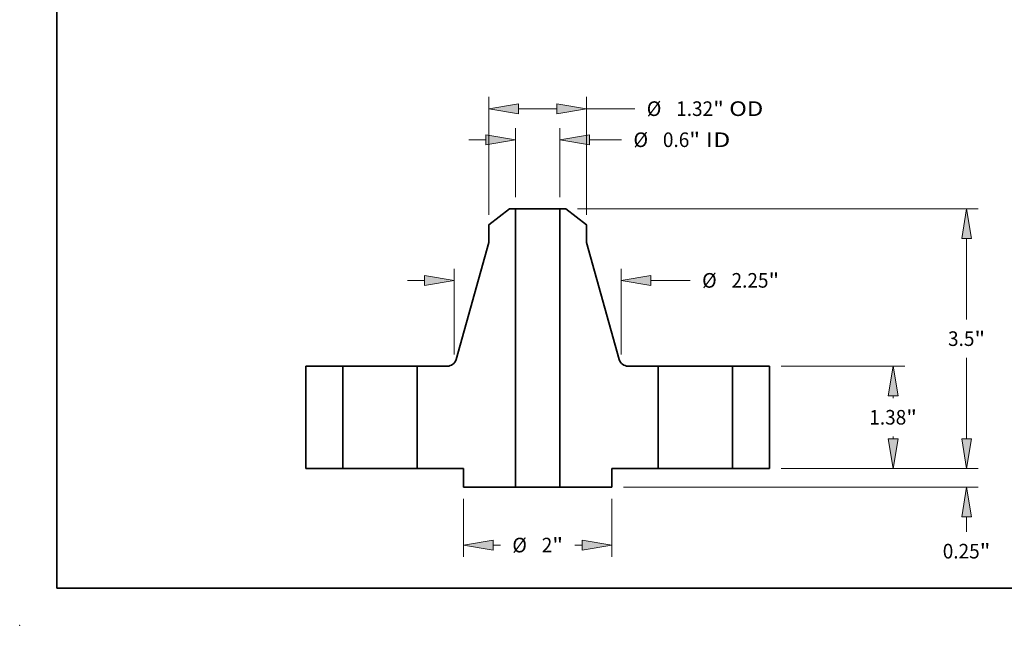
# Model space of a CAD drawing. Extents: x 0 to 10.8, y 0 to 8.3.
# Drawn here: x 0 to 6.6, y 0 to 4.1 of the extents above; entities that cross this region are included whole.
import ezdxf
from ezdxf.enums import TextEntityAlignment as Align

# ---------------------------------------------------------------- set-up
doc = ezdxf.new("R2010")
doc.units = 0
doc.header["$MEASUREMENT"] = 0
doc.layers.get('0').update_dxf_attribs({"lineweight": 13})
doc.layers.add('1', color=7, linetype='Continuous', lineweight=13)
doc.styles.get("Standard").update_dxf_attribs({"font": 'isocp.shx'})

# ---------------------------------------------------------------- blocks, each defined once
blk = doc.blocks.new('BLOCK15')
at = {"color": 7, "lineweight": 13, "ltscale": 0.03937}
for p, q in [((-0.299, 3.657), (-0.299, 4.59)), ((0.299, 3.657), (0.299, 4.59))]:
    blk.add_line(p, q, dxfattribs=at)
at = {"color": 7, "lineweight": 13, "ltscale": 0.005748}
blk.add_line((-0.929, 4.432), (-0.699, 4.432), dxfattribs=at)
at = {"color": 7, "lineweight": 13, "ltscale": 0.010798}
blk.add_line((0.699, 4.432), (1.131, 4.432), dxfattribs=at)
at = {"color": 7, "lineweight": 13, "ltscale": 0.03937}
for points in [[(-0.699, 4.366), (-0.299, 4.432), (-0.699, 4.499)], [(0.699, 4.499), (0.299, 4.432), (0.699, 4.366)]]:
    blk.add_lwpolyline(points, close=True, dxfattribs=at)
for points in [[(-0.699, 4.366), (-0.299, 4.432), (-0.699, 4.366), (-0.699, 4.499)], [(0.699, 4.499), (0.299, 4.432), (0.699, 4.499), (0.699, 4.366)]]:
    blk.add_solid(points, dxfattribs=at)
for s, height, p, p2 in [('%%c', 0.1969, (1.291, 4.334), (1.488, 4.334)), ('0.6', 0.1969, (1.688, 4.334), (2.044, 4.334)), ('"', 0.197, (2.044, 4.334), (2.188, 4.334)), (' ID', 0.1969, (2.188, 4.334), (2.597, 4.334))]:
    blk.add_text(s, height=height, dxfattribs=at).set_placement(p, p2, align=Align.FIT)
blk = doc.blocks.new('BLOCK16')
at = {"color": 7, "lineweight": 13, "ltscale": 0.03937}
for p, q in [((-0.66, 3.422), (-0.66, 5.009)), ((0.66, 3.422), (0.66, 5.009))]:
    blk.add_line(p, q, dxfattribs=at)
at = {"color": 7, "lineweight": 13, "ltscale": 0.013}
blk.add_line((-0.26, 4.851), (0.26, 4.851), dxfattribs=at)
at = {"color": 7, "lineweight": 13, "ltscale": 0.016262}
blk.add_line((0.66, 4.851), (1.31, 4.851), dxfattribs=at)
at = {"color": 7, "lineweight": 13, "ltscale": 0.03937}
for points in [[(-0.26, 4.918), (-0.66, 4.851), (-0.26, 4.784)], [(0.26, 4.784), (0.66, 4.851), (0.26, 4.918)]]:
    blk.add_lwpolyline(points, close=True, dxfattribs=at)
for points in [[(-0.26, 4.918), (-0.66, 4.851), (-0.26, 4.918), (-0.26, 4.784)], [(0.26, 4.784), (0.66, 4.851), (0.26, 4.784), (0.26, 4.918)]]:
    blk.add_solid(points, dxfattribs=at)
for s, height, p, p2 in [('%%c', 0.1969, (1.47, 4.753), (1.667, 4.753)), ('1.32', 0.1969, (1.867, 4.753), (2.365, 4.753)), ('"', 0.197, (2.365, 4.753), (2.51, 4.753)), (' OD', 0.1969, (2.51, 4.753), (3.041, 4.753))]:
    blk.add_text(s, height=height, dxfattribs=at).set_placement(p, p2, align=Align.FIT)
blk = doc.blocks.new('BLOCK17')
at = {"color": 7, "lineweight": 13, "ltscale": 0.01957}
for p, q in [((-1, -0.407), (-1, -1.19)), ((1, -0.407), (1, -1.19))]:
    blk.add_line(p, q, dxfattribs=at)
at = {"color": 7, "lineweight": 13, "ltscale": 0.002457}
for p, q in [((-0.6, -1.033), (-0.502, -1.033)), ((0.502, -1.033), (0.6, -1.033))]:
    blk.add_line(p, q, dxfattribs=at)
at = {"color": 7, "lineweight": 13, "ltscale": 0.03937}
for points in [[(-0.6, -0.966), (-1, -1.033), (-0.6, -1.099)], [(0.6, -1.099), (1, -1.033), (0.6, -0.966)]]:
    blk.add_lwpolyline(points, close=True, dxfattribs=at)
for points in [[(-0.6, -0.966), (-1, -1.033), (-0.6, -0.966), (-0.6, -1.099)], [(0.6, -1.099), (1, -1.033), (0.6, -1.099), (0.6, -0.966)]]:
    blk.add_solid(points, dxfattribs=at)
for s, height, p, p2 in [('%%c', 0.1969, (-0.342, -1.131), (-0.145, -1.131)), ('"', 0.197, (0.197, -1.131), (0.342, -1.131)), ('2', 0.197, (0.055, -1.131), (0.197, -1.131))]:
    blk.add_text(s, height=height, dxfattribs=at).set_placement(p, p2, align=Align.FIT)
blk = doc.blocks.new('BLOCK18')
at = {"color": 7, "lineweight": 13, "ltscale": 0.03937}
for p, q in [((-1.125, 1.535), (-1.125, 2.694)), ((1.125, 1.535), (1.125, 2.694))]:
    blk.add_line(p, q, dxfattribs=at)
at = {"color": 7, "lineweight": 13, "ltscale": 0.005748}
blk.add_line((-1.755, 2.536), (-1.525, 2.536), dxfattribs=at)
at = {"color": 7, "lineweight": 13, "ltscale": 0.013271}
blk.add_line((1.525, 2.536), (2.056, 2.536), dxfattribs=at)
at = {"color": 7, "lineweight": 13, "ltscale": 0.03937}
for points in [[(-1.525, 2.469), (-1.125, 2.536), (-1.525, 2.603)], [(1.525, 2.603), (1.125, 2.536), (1.525, 2.469)]]:
    blk.add_lwpolyline(points, close=True, dxfattribs=at)
for points in [[(-1.525, 2.469), (-1.125, 2.536), (-1.525, 2.469), (-1.525, 2.603)], [(1.525, 2.603), (1.125, 2.536), (1.525, 2.603), (1.525, 2.469)]]:
    blk.add_solid(points, dxfattribs=at)
for s, height, p, p2 in [('%%c', 0.1969, (2.216, 2.438), (2.413, 2.438)), ('2.25', 0.1969, (2.613, 2.438), (3.111, 2.438)), ('"', 0.197, (3.111, 2.438), (3.255, 2.438))]:
    blk.add_text(s, height=height, dxfattribs=at).set_placement(p, p2, align=Align.FIT)
blk = doc.blocks.new('BLOCK19')
at = {"color": 7, "lineweight": 13, "ltscale": 0.005748}
blk.add_line((5.781, 0.4), (5.781, 0.63), dxfattribs=at)
at = {"color": 7, "lineweight": 13, "ltscale": 0.03937}
for p, q in [((3.282, 0), (5.939, 0)), ((1.157, -0.25), (5.939, -0.25))]:
    blk.add_line(p, q, dxfattribs=at)
at = {"color": 7, "lineweight": 13, "ltscale": 0.005161}
blk.add_line((5.781, -0.856), (5.781, -0.65), dxfattribs=at)
at = {"color": 7, "lineweight": 13, "ltscale": 0.03937}
for points in [[(5.715, 0.4), (5.781, 0), (5.848, 0.4)], [(5.848, -0.65), (5.781, -0.25), (5.715, -0.65)]]:
    blk.add_lwpolyline(points, close=True, dxfattribs=at)
for points in [[(5.715, 0.4), (5.781, 0), (5.715, 0.4), (5.848, 0.4)], [(5.848, -0.65), (5.781, -0.25), (5.848, -0.65), (5.715, -0.65)]]:
    blk.add_solid(points, dxfattribs=at)
for s, height, p, p2 in [('0.25', 0.1969, (5.46, -1.213), (5.958, -1.213)), ('"', 0.197, (5.958, -1.213), (6.102, -1.213))]:
    blk.add_text(s, height=height, dxfattribs=at).set_placement(p, p2, align=Align.FIT)
blk = doc.blocks.new('BLOCK20')
at = {"color": 7, "lineweight": 13, "ltscale": 0.03937}
for p, q in [((3.282, 1.38), (4.949, 1.38)), ((3.282, 0), (4.949, 0))]:
    blk.add_line(p, q, dxfattribs=at)
at = {"color": 7, "lineweight": 13, "ltscale": 0.000789509}
for p, q in [((4.791, 0.948), (4.791, 0.98)), ((4.791, 0.4), (4.791, 0.432))]:
    blk.add_line(p, q, dxfattribs=at)
at = {"color": 7, "lineweight": 13, "ltscale": 0.03937}
for points in [[(4.858, 0.98), (4.791, 1.38), (4.725, 0.98)], [(4.725, 0.4), (4.791, 0), (4.858, 0.4)]]:
    blk.add_lwpolyline(points, close=True, dxfattribs=at)
for points in [[(4.858, 0.98), (4.791, 1.38), (4.858, 0.98), (4.725, 0.98)], [(4.725, 0.4), (4.791, 0), (4.725, 0.4), (4.858, 0.4)]]:
    blk.add_solid(points, dxfattribs=at)
for s, height, p, p2 in [('"', 0.197, (4.968, 0.592), (5.112, 0.592)), ('1.38', 0.1969, (4.47, 0.592), (4.968, 0.592))]:
    blk.add_text(s, height=height, dxfattribs=at).set_placement(p, p2, align=Align.FIT)
blk = doc.blocks.new('BLOCK21')
at = {"color": 7, "lineweight": 13, "ltscale": 0.03937}
for p, q in [((0.536, 3.5), (5.939, 3.5)), ((5.781, 2.009), (5.781, 3.1)), ((5.781, 0.4), (5.781, 1.492)), ((3.282, 0), (5.939, 0))]:
    blk.add_line(p, q, dxfattribs=at)
for points in [[(5.848, 3.1), (5.781, 3.5), (5.715, 3.1)], [(5.715, 0.4), (5.781, 0), (5.848, 0.4)]]:
    blk.add_lwpolyline(points, close=True, dxfattribs=at)
for points in [[(5.848, 3.1), (5.781, 3.5), (5.848, 3.1), (5.715, 3.1)], [(5.715, 0.4), (5.781, 0), (5.715, 0.4), (5.848, 0.4)]]:
    blk.add_solid(points, dxfattribs=at)
for s, height, p, p2 in [('"', 0.197, (5.887, 1.652), (6.031, 1.652)), ('3.5', 0.1969, (5.531, 1.652), (5.887, 1.652))]:
    blk.add_text(s, height=height, dxfattribs=at).set_placement(p, p2, align=Align.FIT)
blk = doc.blocks.new('BLOCK22')
at = {"color": 7, "lineweight": 5, "ltscale": 0.03937}
for p, q in [((-3.125, 0), (-3.125, 1.38)), ((-2.625, 1.38), (-2.625, 0))]:
    blk.add_line(p, q, dxfattribs=at)
at = {"color": 7, "lineweight": 5, "ltscale": 0.0125}
for p, q in [((-3.125, 1.38), (-2.625, 1.38)), ((-2.625, 0), (-3.125, 0))]:
    blk.add_line(p, q, dxfattribs=at)
blk = doc.blocks.new('BLOCK23')
at = {"color": 7, "lineweight": 5, "ltscale": 0.008879}
blk.add_line((-0.66, 3.284), (-0.378, 3.5), dxfattribs=at)
at = {"color": 7, "lineweight": 5, "ltscale": 0.001969}
blk.add_line((-0.378, 3.5), (-0.299, 3.5), dxfattribs=at)
at = {"color": 7, "lineweight": 5, "ltscale": 0.03937}
for p, q in [((-0.299, 3.5), (-0.299, -0.25)), ((-1.101, 1.468), (-0.66, 3.048)), ((-1.625, 0), (-1.625, 1.38))]:
    blk.add_line(p, q, dxfattribs=at)
at = {"color": 7, "lineweight": 5, "ltscale": 0.005906}
blk.add_line((-0.66, 3.048), (-0.66, 3.284), dxfattribs=at)
at = {"color": 7, "lineweight": 5, "ltscale": 0.000205038}
for p, q in [((-1.106, 1.452), (-1.103, 1.46)), ((-1.114, 1.438), (-1.11, 1.445))]:
    blk.add_line(p, q, dxfattribs=at)
at = {"color": 7, "lineweight": 5, "ltscale": 0.000205043}
for p, q in [((-1.103, 1.46), (-1.101, 1.468)), ((-1.147, 1.402), (-1.14, 1.407)), ((-1.118, 1.431), (-1.114, 1.438)), ((-1.11, 1.445), (-1.106, 1.452))]:
    blk.add_line(p, q, dxfattribs=at)
at = {"color": 7, "lineweight": 5, "ltscale": 0.010222}
blk.add_line((-1.625, 1.38), (-1.216, 1.38), dxfattribs=at)
at = {"color": 7, "lineweight": 5, "ltscale": 0.000205042}
for p, q in [((-1.216, 1.38), (-1.208, 1.38)), ((-1.154, 1.398), (-1.147, 1.402)), ((-1.123, 1.424), (-1.118, 1.431))]:
    blk.add_line(p, q, dxfattribs=at)
at = {"color": 7, "lineweight": 5, "ltscale": 0.000205041}
blk.add_line((-1.208, 1.38), (-1.2, 1.381), dxfattribs=at)
at = {"color": 7, "lineweight": 5, "ltscale": 0.000205044}
for p, q in [((-1.2, 1.381), (-1.192, 1.383)), ((-1.184, 1.384), (-1.176, 1.387))]:
    blk.add_line(p, q, dxfattribs=at)
at = {"color": 7, "lineweight": 5, "ltscale": 0.000205046}
for p, q in [((-1.192, 1.383), (-1.184, 1.384)), ((-1.128, 1.418), (-1.123, 1.424))]:
    blk.add_line(p, q, dxfattribs=at)
at = {"color": 7, "lineweight": 5, "ltscale": 0.000205045}
for p, q in [((-1.176, 1.387), (-1.168, 1.39)), ((-1.14, 1.407), (-1.134, 1.412)), ((-1.134, 1.412), (-1.128, 1.418))]:
    blk.add_line(p, q, dxfattribs=at)
at = {"color": 7, "lineweight": 5, "ltscale": 0.00020504}
for p, q in [((-1.168, 1.39), (-1.161, 1.393)), ((-1.161, 1.393), (-1.154, 1.398))]:
    blk.add_line(p, q, dxfattribs=at)
at = {"color": 7, "lineweight": 5, "ltscale": 0.015625}
blk.add_line((-1, 0), (-1.625, 0), dxfattribs=at)
at = {"color": 7, "lineweight": 5, "ltscale": 0.00625}
blk.add_line((-1, -0.25), (-1, 0), dxfattribs=at)
at = {"color": 7, "lineweight": 5, "ltscale": 0.017512}
blk.add_line((-0.299, -0.25), (-1, -0.25), dxfattribs=at)
blk = doc.blocks.new('BLOCK24')
at = {"color": 7, "lineweight": 5, "ltscale": 0.03937}
for p, q in [((0.299, -0.25), (0.299, 3.5)), ((0.66, 3.048), (1.101, 1.468)), ((1.625, 1.38), (1.625, 0))]:
    blk.add_line(p, q, dxfattribs=at)
at = {"color": 7, "lineweight": 5, "ltscale": 0.001969}
blk.add_line((0.299, 3.5), (0.378, 3.5), dxfattribs=at)
at = {"color": 7, "lineweight": 5, "ltscale": 0.008879}
blk.add_line((0.378, 3.5), (0.66, 3.284), dxfattribs=at)
at = {"color": 7, "lineweight": 5, "ltscale": 0.005906}
blk.add_line((0.66, 3.284), (0.66, 3.048), dxfattribs=at)
at = {"color": 7, "lineweight": 5, "ltscale": 0.000205043}
for p, q in [((1.101, 1.468), (1.103, 1.46)), ((1.106, 1.452), (1.11, 1.445)), ((1.114, 1.438), (1.118, 1.431)), ((1.14, 1.407), (1.147, 1.402))]:
    blk.add_line(p, q, dxfattribs=at)
at = {"color": 7, "lineweight": 5, "ltscale": 0.000205038}
for p, q in [((1.103, 1.46), (1.106, 1.452)), ((1.11, 1.445), (1.114, 1.438))]:
    blk.add_line(p, q, dxfattribs=at)
at = {"color": 7, "lineweight": 5, "ltscale": 0.000205042}
for p, q in [((1.118, 1.431), (1.123, 1.424)), ((1.147, 1.402), (1.154, 1.398)), ((1.208, 1.38), (1.216, 1.38))]:
    blk.add_line(p, q, dxfattribs=at)
at = {"color": 7, "lineweight": 5, "ltscale": 0.000205046}
for p, q in [((1.123, 1.424), (1.128, 1.418)), ((1.184, 1.384), (1.192, 1.383))]:
    blk.add_line(p, q, dxfattribs=at)
at = {"color": 7, "lineweight": 5, "ltscale": 0.000205045}
for p, q in [((1.128, 1.418), (1.134, 1.412)), ((1.134, 1.412), (1.14, 1.407)), ((1.168, 1.39), (1.176, 1.387))]:
    blk.add_line(p, q, dxfattribs=at)
at = {"color": 7, "lineweight": 5, "ltscale": 0.00020504}
for p, q in [((1.154, 1.398), (1.161, 1.393)), ((1.161, 1.393), (1.168, 1.39))]:
    blk.add_line(p, q, dxfattribs=at)
at = {"color": 7, "lineweight": 5, "ltscale": 0.000205044}
for p, q in [((1.176, 1.387), (1.184, 1.384)), ((1.192, 1.383), (1.2, 1.381))]:
    blk.add_line(p, q, dxfattribs=at)
at = {"color": 7, "lineweight": 5, "ltscale": 0.000205041}
blk.add_line((1.2, 1.381), (1.208, 1.38), dxfattribs=at)
at = {"color": 7, "lineweight": 5, "ltscale": 0.010222}
blk.add_line((1.216, 1.38), (1.625, 1.38), dxfattribs=at)
at = {"color": 7, "lineweight": 5, "ltscale": 0.015625}
blk.add_line((1.625, 0), (1, 0), dxfattribs=at)
at = {"color": 7, "lineweight": 5, "ltscale": 0.00625}
blk.add_line((1, 0), (1, -0.25), dxfattribs=at)
at = {"color": 7, "lineweight": 5, "ltscale": 0.017512}
blk.add_line((1, -0.25), (0.299, -0.25), dxfattribs=at)
blk = doc.blocks.new('BLOCK25')
at = {"color": 7, "lineweight": 5, "ltscale": 0.0125}
for p, q in [((2.625, 1.38), (3.125, 1.38)), ((3.125, 0), (2.625, 0))]:
    blk.add_line(p, q, dxfattribs=at)
at = {"color": 7, "lineweight": 5, "ltscale": 0.03937}
for p, q in [((2.625, 0), (2.625, 1.38)), ((3.125, 1.38), (3.125, 0))]:
    blk.add_line(p, q, dxfattribs=at)

msp = doc.modelspace()

# ---------------------------------------------------------------- linework, layer by layer
at = {"color": 7, "lineweight": 35, "ltscale": 0.004439}
for p, q in [((3.3017, 2.8072), (3.1608, 2.6991)), ((3.68, 2.8072), (3.8208, 2.6991))]:
    msp.add_line(p, q, dxfattribs=at)
at = {"color": 7, "lineweight": 35, "ltscale": 0.000984252}
for p, q in [((3.3411, 2.8072), (3.3017, 2.8072)), ((3.68, 2.8072), (3.6406, 2.8072))]:
    msp.add_line(p, q, dxfattribs=at)
at = {"color": 7, "lineweight": 35, "ltscale": 0.03937}
for p, q in [((3.3411, 2.8072), (3.3411, 0.9322)), ((3.6406, 2.8072), (3.6406, 0.9322)), ((3.1608, 2.581), (2.9406, 1.791)), ((3.8208, 2.581), (4.0411, 1.791))]:
    msp.add_line(p, q, dxfattribs=at)
at = {"color": 7, "lineweight": 35, "ltscale": 0.005539}
for p, q in [((3.3411, 2.8072), (3.5626, 2.8072)), ((3.3411, 0.9322), (3.5626, 0.9322))]:
    msp.add_line(p, q, dxfattribs=at)
at = {"color": 7, "lineweight": 35, "ltscale": 0.001949}
for p, q in [((3.5626, 2.8072), (3.6406, 2.8072)), ((3.5626, 0.9322), (3.6406, 0.9322))]:
    msp.add_line(p, q, dxfattribs=at)
at = {"color": 7, "lineweight": 35, "ltscale": 0.002953}
for p, q in [((3.1608, 2.6991), (3.1608, 2.581)), ((3.8208, 2.6991), (3.8208, 2.581))]:
    msp.add_line(p, q, dxfattribs=at)
at = {"color": 7, "lineweight": 35, "ltscale": 0.01725}
for p, q in [((1.9283, 1.7472), (1.9283, 1.0572)), ((2.1783, 1.7472), (2.1783, 1.0572)), ((2.6783, 1.7472), (2.6783, 1.0572)), ((4.3033, 1.7472), (4.3033, 1.0572)), ((4.8033, 1.7472), (4.8033, 1.0572)), ((5.0533, 1.7472), (5.0533, 1.0572))]:
    msp.add_line(p, q, dxfattribs=at)
at = {"color": 7, "lineweight": 35, "ltscale": 0.00625}
for p, q in [((2.1783, 1.7472), (1.9283, 1.7472)), ((5.0533, 1.7472), (4.8033, 1.7472)), ((2.1783, 1.0572), (1.9283, 1.0572)), ((5.0533, 1.0572), (4.8033, 1.0572))]:
    msp.add_line(p, q, dxfattribs=at)
at = {"color": 7, "lineweight": 35, "ltscale": 0.000765109}
for p, q in [((2.1783, 1.7472), (2.2089, 1.7472)), ((4.3033, 1.7472), (4.3339, 1.7472)), ((2.1783, 1.0572), (2.2089, 1.0572)), ((4.3033, 1.0572), (4.3339, 1.0572))]:
    msp.add_line(p, q, dxfattribs=at)
at = {"color": 7, "lineweight": 35, "ltscale": 0.011735}
for p, q in [((2.2089, 1.7472), (2.6783, 1.7472)), ((4.3339, 1.7472), (4.8033, 1.7472)), ((2.2089, 1.0572), (2.6783, 1.0572)), ((4.3339, 1.0572), (4.8033, 1.0572))]:
    msp.add_line(p, q, dxfattribs=at)
at = {"color": 7, "lineweight": 35, "ltscale": 0.005111}
for p, q in [((2.8828, 1.7472), (2.6783, 1.7472)), ((4.3033, 1.7472), (4.0989, 1.7472))]:
    msp.add_line(p, q, dxfattribs=at)
at = {"color": 7, "lineweight": 35, "ltscale": 0.007813}
for p, q in [((2.9908, 1.0572), (2.6783, 1.0572)), ((4.3033, 1.0572), (3.9908, 1.0572))]:
    msp.add_line(p, q, dxfattribs=at)
at = {"color": 7, "lineweight": 35, "ltscale": 0.003125}
for p, q in [((2.9908, 1.0572), (2.9908, 0.9322)), ((3.9908, 1.0572), (3.9908, 0.9322))]:
    msp.add_line(p, q, dxfattribs=at)
at = {"color": 7, "lineweight": 35, "ltscale": 0.008756}
for p, q in [((3.3411, 0.9322), (2.9908, 0.9322)), ((3.9908, 0.9322), (3.6406, 0.9322))]:
    msp.add_line(p, q, dxfattribs=at)
at = {"color": 7, "lineweight": 35, "ltscale": 0.03937}
for points in [[(2.8828, 1.7472, 0.336629), (2.9406, 1.791)], [(4.0411, 1.791, 0.336629), (4.0989, 1.7472)]]:
    msp.add_lwpolyline(points, format="xyb", dxfattribs=at)
at = {"color": 7, "lineweight": 5, "ltscale": 0.03937}
msp.add_point((0, 0), dxfattribs=at)
at = {"layer": '1', "color": 7, "lineweight": 35, "ltscale": 0.03937}
for q in [(0.25, 8.25), (10.75, 0.25)]:
    msp.add_line((0.25, 0.25), q, dxfattribs=at)

# ---------------------------------------------------------------- block references
at = {"lineweight": 0, "xscale": 0.5, "yscale": 0.5, "zscale": 0.5}
for name in ['BLOCK16', 'BLOCK15', 'BLOCK23', 'BLOCK24', 'BLOCK21', 'BLOCK18', 'BLOCK22', 'BLOCK25', 'BLOCK20', 'BLOCK19', 'BLOCK17']:
    msp.add_blockref(name, (3.4908, 1.0572), dxfattribs=at)

doc.saveas('drawing.dxf')
